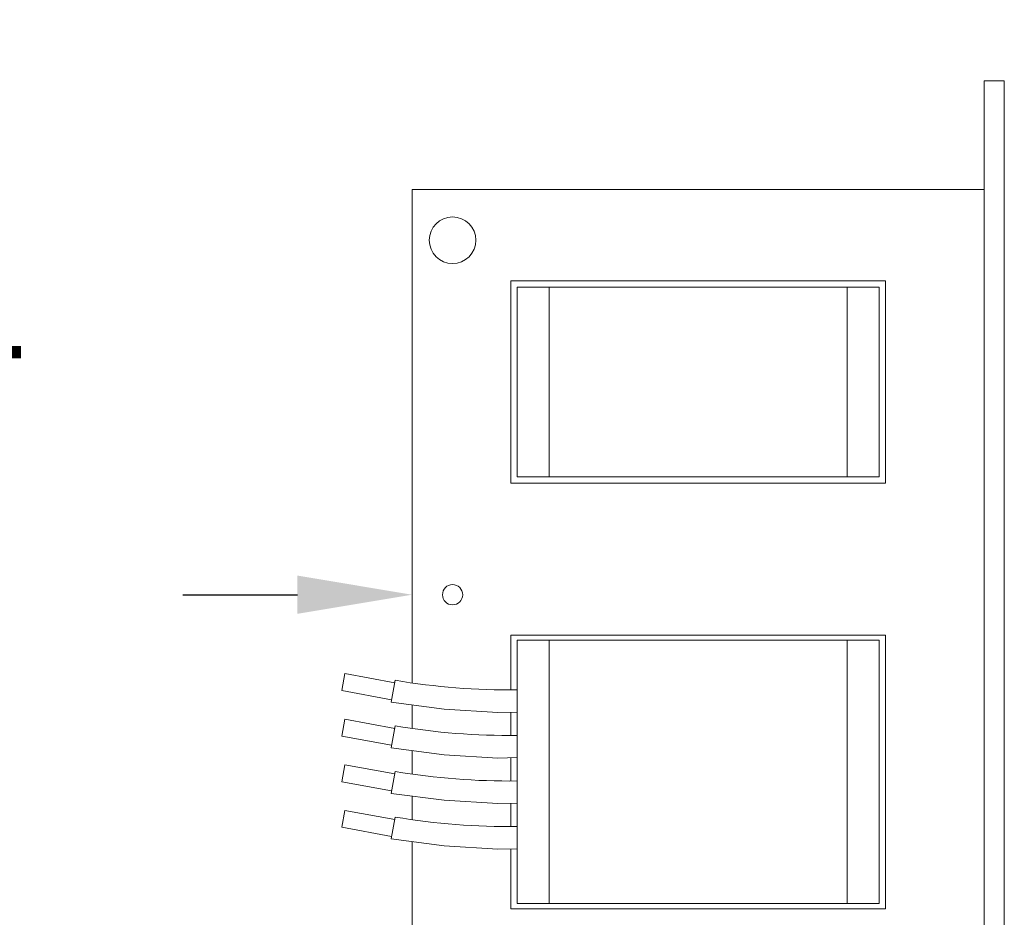
# Model space of a CAD drawing. Extents: x -37.1 to 62.7, y -9.3 to 42.
# Drawn here: x 36.9 to 41.7, y 22.7 to 27.1 of the extents above; entities that cross this region are included whole.
import ezdxf

# ---------------------------------------------------------------- set-up
doc = ezdxf.new("R2010")
doc.units = 0
doc.header["$LTSCALE"] = 0.08
doc.header["$MEASUREMENT"] = 0
doc.layers.get('0').update_dxf_attribs({"linetype": 'CONTINUOUS', "lineweight": 15})
doc.layers.get('DEFPOINTS').update_dxf_attribs({"linetype": 'CONTINUOUS'})
doc.layers.add('Text', color=7, linetype='CONTINUOUS')
doc.styles.add('ROMAND', font='romand.shx', dxfattribs={"oblique": 15})
doc.dimstyles.new('ROMAND', dxfattribs={"dimscale": 4.5, "dimtxt": 0.125, "dimasz": 0.125, "dimexe": 0.0625, "dimexo": 0.0625, "dimgap": 0.0625, "dimtad": 0, "dimtih": 1, "dimtoh": 1, "dimdec": 3, "dimzin": 0, "dimdsep": 46, "dimlunit": 4, "dimtxsty": 'ROMAND', "dimcen": 0, "dimadec": 0, "dimazin": 0, "dimtfac": 1, "dimtdec": 3, "dimtofl": 0, "dimtmove": 0, "dimatfit": 3, "dimfxl": 0, "dimtolj": 1, "dimtzin": 0, "dimarcsym": 0})

# ---------------------------------------------------------------- blocks, each defined once
blk = doc.blocks.new('*D8')
at = {"layer": 'DEFPOINTS', "color": 0}
for p in [(38.8283, 24.2494), (39.1136, 24.2494)]:
    blk.add_point(p, dxfattribs=at)
at = {"layer": 'Text', "color": 0, "lineweight": -2}
blk.add_line((37.7033, 24.2494), (38.2658, 24.2494), dxfattribs=at)
at = {"layer": 'Text', "color": 0}
blk.add_solid([(38.2658, 24.3432), (38.2658, 24.1557), (38.8283, 24.2494)], dxfattribs=at)
at = {"layer": 'Text', "color": 0, "insert": (33.2906, 24.2494), "char_height": 0.5625, "attachment_point": 5, "style": 'ROMAND'}
blk.add_mtext('\\A1;QUICK DISCONNECT\\PBALLAST MOUNTED \\PIN CANISTER', dxfattribs=at)
blk = doc.blocks.new('*D12')
at = {"layer": 'DEFPOINTS', "color": 0}
for p in [(37.0459, 28.4159), (38.5635, 28.4162)]:
    blk.add_point(p, dxfattribs=at)
at = {"layer": 'Text', "color": 0, "lineweight": -2}
blk.add_line((35.9209, 28.4156), (36.4834, 28.4157), dxfattribs=at)
at = {"layer": 'Text', "color": 0}
blk.add_solid([(36.4834, 28.5095), (36.4834, 28.322), (37.0459, 28.4159)], dxfattribs=at)
at = {"layer": 'Text', "color": 0, "insert": (30.0888, 28.4156), "char_height": 0.5625, "attachment_point": 5, "style": 'ROMAND'}
blk.add_mtext('\\A1;#10-24x \\A1;{\\H0.7x;\\S3/4;}" S.S.\\PHEX WASHER HEAD\\PTHREAD-CUTTING SCREWS\\P(3 @ 120%%D)', dxfattribs=at)

msp = doc.modelspace()

# ---------------------------------------------------------------- linework, layer by layer
for p, q in [((38.8283, 23.8167), (38.8283, 26.2361)), ((38.8283, 26.2361), (41.6345, 26.2361)), ((41.6345, 26.2361), (41.6345, 22.2627)), ((41.1503, 25.7891), (39.3126, 25.7891)), ((39.3126, 25.7891), (39.3126, 24.7958)), ((39.3436, 25.7581), (39.3436, 24.8268)), ((39.3436, 25.7581), (39.5006, 25.7581)), ((39.5006, 25.7581), (40.9623, 25.7581)), ((39.5006, 25.7581), (39.5006, 24.8268)), ((40.9623, 25.7581), (40.9623, 24.8268)), ((40.9623, 25.7581), (41.1192, 25.7581)), ((41.1192, 25.7581), (41.1192, 24.8268)), ((41.1503, 24.7958), (41.1503, 25.7891)), ((39.3126, 24.7958), (41.1503, 24.7958)), ((39.3436, 24.8268), (39.5006, 24.8268)), ((39.5006, 24.8268), (40.9623, 24.8268)), ((40.9623, 24.8268), (41.1192, 24.8268)), ((41.1503, 24.0508), (39.3126, 24.0508)), ((39.3126, 24.0508), (39.3126, 23.7829)), ((39.3436, 22.7346), (39.3436, 24.0259)), ((39.5006, 24.0259), (39.3436, 24.0259)), ((40.9623, 24.0259), (39.5006, 24.0259)), ((39.5006, 22.7346), (39.5006, 24.0259)), ((40.9623, 22.7346), (40.9623, 24.0259)), ((41.1192, 24.0259), (40.9623, 24.0259)), ((41.1192, 22.7346), (41.1192, 24.0259)), ((41.1503, 22.7097), (41.1503, 24.0508)), ((38.4835, 23.7792), (38.4987, 23.8623)), ((38.743, 23.8176), (38.4987, 23.8623)), ((38.7255, 23.7223), (38.7452, 23.8298)), ((38.4835, 23.7792), (38.7278, 23.7345)), ((38.8283, 23.5932), (38.8283, 23.7088)), ((39.3126, 23.6734), (39.3126, 23.5594)), ((38.4835, 23.5557), (38.4987, 23.6388)), ((38.743, 23.5941), (38.4987, 23.6388)), ((38.7255, 23.4988), (38.7452, 23.6063)), ((38.4835, 23.5557), (38.7278, 23.511)), ((38.8283, 23.3697), (38.8283, 23.4853)), ((39.3126, 23.4499), (39.3126, 23.3359)), ((38.4835, 23.3322), (38.4987, 23.4153)), ((38.743, 23.3706), (38.4987, 23.4153)), ((38.7255, 23.2753), (38.7452, 23.3828)), ((38.4835, 23.3322), (38.7278, 23.2875)), ((38.8283, 23.1462), (38.8283, 23.2618)), ((38.4835, 23.1087), (38.4987, 23.1918)), ((38.743, 23.1471), (38.4987, 23.1918)), ((39.3126, 23.2264), (39.3126, 23.1124)), ((38.7255, 23.0518), (38.7452, 23.1593)), ((38.4835, 23.1087), (38.7278, 23.064)), ((38.8283, 22.2627), (38.8283, 23.0383)), ((39.3126, 23.0029), (39.3126, 22.7097)), ((39.3126, 22.7097), (41.1503, 22.7097)), ((39.5006, 22.7346), (39.3436, 22.7346)), ((40.9623, 22.7346), (39.5006, 22.7346)), ((41.1192, 22.7346), (40.9623, 22.7346))]:
    msp.add_line(p, q)
msp.add_lwpolyline([(41.7339, 21.7288), (41.6345, 21.7288), (41.6345, 26.77), (41.7339, 26.77)], close=True)
for points in [[(38.7255, 23.7223), (38.9854, 23.6883), (39.2495, 23.6719), (39.3436, 23.6741)], [(38.7255, 23.4988), (38.9854, 23.4648), (39.2495, 23.4484), (39.3436, 23.4506)], [(38.7255, 23.2753), (38.9854, 23.2413), (39.2495, 23.2249), (39.3436, 23.2271)], [(38.7255, 23.0518), (38.9854, 23.0178), (39.2495, 23.0014), (39.3436, 23.0036)]]:
    msp.add_lwpolyline(points)
for centre, radius in [((39.027, 25.9878), 0.1142), ((39.027, 24.2494), 0.0497)]:
    msp.add_circle(centre, radius)
for centre in [(39.3011, 27.1009), (39.3011, 26.8774), (39.3011, 26.6539), (39.3011, 26.4304)]:
    msp.add_arc(centre, 3.318, 260.3561, 270.7353)

# ---------------------------------------------------------------- dimensions: what is measured, and where the dimension line sits
at = {"layer": 'Text'}
for p1, p2, text, picture, middle in [((38.5635, 28.4162), (37.0459, 28.4159), '#10-24x \\A1;{\\H0.7x;\\S3/4;}" S.S.\\PHEX WASHER HEAD\\PTHREAD-CUTTING SCREWS\\P(3 @ 120%%D)', '*D12', (30.0888, 28.4156)), ((39.1136, 24.2494), (38.8283, 24.2494), 'QUICK DISCONNECT\\PBALLAST MOUNTED \\PIN CANISTER', '*D8', (33.2906, 24.2494))]:
    dim = msp.add_diameter_dim_2p(p1=p1, p2=p2, text=text, dimstyle='ROMAND', dxfattribs=at)
    dim.commit()
    dim.dimension.update_dxf_attribs({"geometry": picture, "text_midpoint": middle})

doc.saveas('drawing.dxf')
